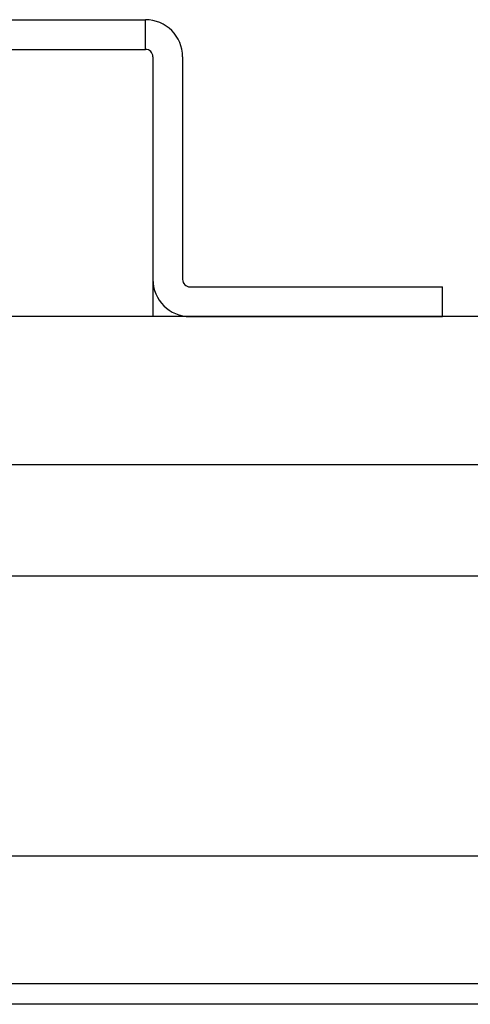
# Model space of a CAD drawing. Extents: x 279 to 2047, y 31 to 1285.
# Drawn here: x 1751 to 1763, y 738 to 765 of the extents above; entities that cross this region are included whole.
import ezdxf

# ---------------------------------------------------------------- set-up
doc = ezdxf.new("R2010")
doc.units = 0
doc.header["$LTSCALE"] = 0.25
doc.layers.add('UBバー', color=161, linetype='CONTINUOUS')
doc.layers.add('金具', color=7, linetype='CONTINUOUS')

msp = doc.modelspace()

# ---------------------------------------------------------------- linework, layer by layer
at = {"layer": 'UBバー'}
for p, q in [((1880.45, 756.536), (1526.839, 756.536)), ((1880.45, 752.536), (1526.839, 752.536)), ((1880.45, 749.536), (1526.839, 749.536)), ((1880.45, 741.993), (1526.839, 741.993)), ((1880.45, 738.552), (1526.839, 738.552)), ((1880.45, 738.002), (1526.839, 738.002))]:
    msp.add_line(p, q, dxfattribs=at)
at = {"layer": '金具'}
for p, q in [((1743.709, 764.536), (1754.709, 764.536)), ((1754.709, 763.736), (1754.709, 764.536)), ((1743.709, 763.736), (1754.709, 763.736)), ((1754.909, 763.536), (1754.909, 756.536)), ((1755.709, 763.536), (1755.709, 757.536)), ((1755.909, 757.336), (1762.709, 757.336)), ((1762.709, 757.036), (1762.709, 757.336)), ((1762.709, 756.536), (1762.709, 757.036)), ((1755.709, 756.556), (1755.709, 756.536)), ((1755.909, 756.536), (1762.709, 756.536))]:
    msp.add_line(p, q, dxfattribs=at)
for centre, radius, start, end in [((1754.709, 763.536), 1, 0, 90), ((1754.709, 763.536), 0.2, 0, 90), ((1755.909, 757.536), 1, 180, 270), ((1755.909, 757.536), 0.2, 180, 270)]:
    msp.add_arc(centre, radius, start, end, dxfattribs=at)

doc.saveas('drawing.dxf')
